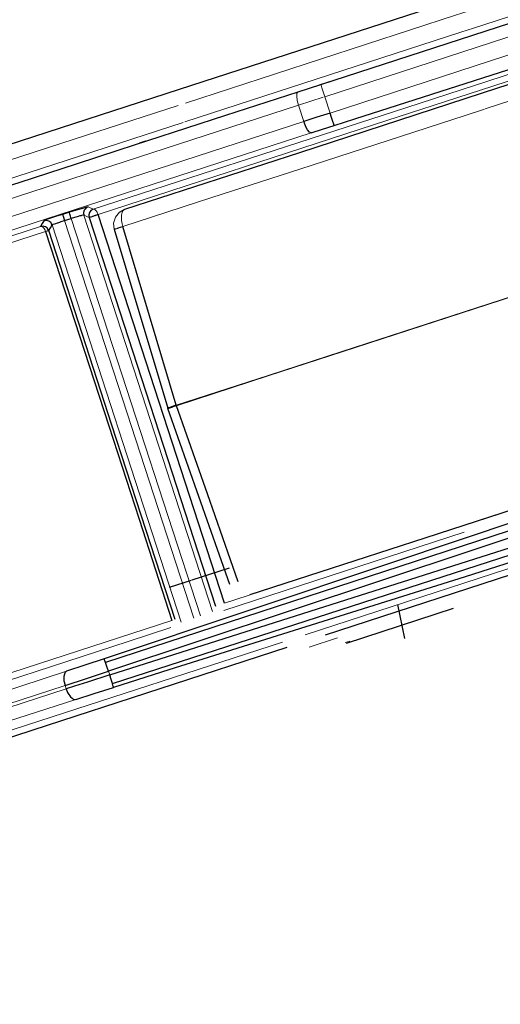
# Model space of a CAD drawing. Units: millimetres. Extents: x 243 to 1480, y 103 to 803.
# Drawn here: x 375 to 390, y 575 to 605 of the extents above; entities that cross this region are included whole.
import ezdxf

# ---------------------------------------------------------------- set-up
doc = ezdxf.new("R2010")
doc.units = ezdxf.units.MM
doc.linetypes.add('0.15mmDimensionLine', pattern=[0])
doc.linetypes.add('0.30mmSolid', pattern=[0])
doc.layers.add('Base', color=172, linetype='0.30mmSolid', lineweight=0)

# ---------------------------------------------------------------- blocks, each defined once
blk = doc.blocks.new('GÓRA')
at = {"layer": 'Base', "color": 7, "linetype": '0.15mmDimensionLine', "lineweight": 15}
for p, q in [((2532.2, -233.82), (2391.51, -279.55)), ((2392.33, -282.07), (2533.02, -236.34)), ((2394.02, -276.63), (2390.66, -277.72)), ((2390.94, -277.79), (2390.9, -277.65)), ((2387.47, -280.86), (2391.28, -279.63)), ((2387.47, -280.86), (2388.28, -283.37)), ((2391.51, -279.55), (2392.33, -282.07)), ((2362.94, -286.73), (2359.81, -287.75)), ((2355.82, -296.91), (2355.01, -296.54)), ((2351.37, -298.66), (2371.3, -359.99)), ((2352.42, -298.33), (2372.35, -359.63)), ((2354.36, -297.81), (2374.22, -358.92)), ((2355.17, -298.17), (2354.36, -297.81)), ((2369.39, -360.57), (2349.48, -299.31)), ((2367.33, -327.66), (2367.31, -327.62)), ((2368.64, -327.22), (2368.62, -327.13)), ((2376.07, -357.67), (2418.55, -343.86)), ((2375.94, -358.77), (2413.01, -346.72)), ((2428.51, -349.51), (2388.49, -362.52)), ((2397.53, -351.71), (2397.53, -351.71)), ((2393.47, -363.01), (2389.13, -364.42)), ((2394.64, -363.74), (2395.37, -363.5)), ((2358.15, -368.13), (2358.35, -368.73)), ((2351.46, -370.35), (2351.63, -370.88)), ((2353.12, -372.49), (2314.26, -385.12))]:
    blk.add_line(p, q, dxfattribs=at)
at = {"layer": 'Base', "color": 7, "linetype": '0.30mmSolid', "lineweight": 30}
for p, q in [((2387.39, -278.79), (2390.9, -277.65)), ((2363.89, -286.42), (2362.94, -286.73)), ((2352.13, -297.37), (2351.07, -297.7)), ((2359.84, -297.36), (2360.67, -296.9)), ((2351.37, -298.66), (2352.42, -298.33)), ((2355.17, -298.17), (2374.67, -358.13)), ((2376.07, -357.67), (2356.56, -297.71)), ((2359.05, -300), (2367.3, -327.58)), ((2367.3, -327.58), (2367.31, -327.62)), ((2376.86, -354.79), (2367.33, -327.66)), ((2376.78, -352.24), (2371.03, -354.11)), ((2370.93, -354.14), (2367.52, -355.25)), ((2403.87, -363.11), (2402.77, -357.88)), ((2394.84, -363.82), (2411.34, -358.45))]:
    blk.add_line(p, q, dxfattribs=at)
at = {"layer": 'Base', "color": 7, "linetype": '0.15mmDimensionLine', "lineweight": 15}
for points in [[(2692.51, -188.52), (2691.58, -188.82), (2685.84, -190.69), (2677.23, -193.48), (2670.19, -195.77), (2647.18, -203.25), (2646.2, -203.57), (2614.84, -213.76), (2601.06, -218.24), (2577.38, -225.94), (2544.67, -236.57), (2535.34, -239.6), (2490.4, -254.21), (2481.81, -257), (2444.39, -269.16), (2417.42, -277.93), (2399.17, -283.86), (2356.56, -297.71)], [(2460.09, -251.26), (2413.6, -266.37), (2411.66, -267), (2370.04, -280.53)], [(2460.94, -253.86), (2414.43, -268.98), (2412.49, -269.61), (2369.91, -283.45)], [(2444, -268.24), (2404.16, -281.19), (2398.6, -283), (2355.82, -296.91)], [(2453.86, -269.2), (2445.35, -271.96), (2416.24, -281.43)], [(2391.51, -279.55), (2391.28, -278.82), (2391.08, -278.2), (2390.94, -277.79)], [(2387.39, -278.79), (2387.23, -279), (2387.19, -279.47), (2387.27, -280.12), (2387.47, -280.86)], [(2387.47, -280.86), (2344.29, -294.9), (2329.49, -299.71), (2304.8, -307.73), (2278.86, -316.16), (2270.23, -318.97), (2241.67, -328.25), (2238.96, -329.13), (2220.01, -335.29), (2212.97, -337.58), (2205.93, -339.86), (2200.64, -341.59), (2199.88, -341.83)], [(2368.89, -280.9), (2350.97, -286.72), (2327.68, -294.29), (2297.83, -304), (2291.56, -306.03), (2261.92, -315.67), (2257.14, -317.22), (2240.06, -322.77)], [(2416.12, -281.46), (2413.15, -282.43), (2387.65, -290.72), (2374.09, -295.12), (2360.38, -299.58)], [(2388.28, -283.37), (2345.1, -297.4), (2330.3, -302.21), (2305.61, -310.24), (2279.68, -318.67), (2271.04, -321.47), (2242.48, -330.76), (2239.78, -331.63), (2220.82, -337.8), (2213.79, -340.08), (2206.75, -342.37), (2201.45, -344.09), (2200.69, -344.34)], [(2369.7, -283.52), (2351.78, -289.34), (2328.48, -296.92), (2298.62, -306.62), (2292.34, -308.66), (2262.69, -318.3), (2257.91, -319.85), (2240.66, -325.46), (2232.4, -328.15), (2227.09, -329.87), (2222.51, -331.36)], [(2368.62, -327.13), (2382.78, -322.53), (2394.14, -318.84), (2420.76, -310.19), (2421.9, -309.82), (2448.1, -301.3), (2462.74, -296.54), (2475.79, -292.3), (2503.33, -283.35)], [(2307.34, -311.78), (2333.59, -303.25), (2346.55, -299.03), (2389.43, -285.1)], [(2356.56, -297.71), (2356.48, -297.53), (2356.41, -297.36), (2356.38, -297.32), (2356.3, -297.21), (2356.22, -297.09), (2356.17, -297.05), (2356.04, -296.95), (2356.01, -296.93), (2355.82, -296.91)], [(2359.05, -300), (2358.95, -299.06), (2358.95, -299.05), (2359.23, -298.12), (2359.23, -298.12), (2359.84, -297.36), (2359.84, -297.36)], [(2360.38, -299.58), (2360.28, -299.14), (2360.17, -298.66), (2360.17, -298.6), (2360.16, -298.02), (2360.16, -297.82), (2360.18, -297.75), (2360.32, -297.26), (2360.33, -297.21), (2360.67, -296.9)], [(2347.7, -299.55), (2310.34, -311.69), (2301.74, -314.48), (2279.18, -321.82), (2265.5, -326.26), (2255.46, -329.52), (2242.05, -333.88), (2240.16, -334.5), (2233.88, -336.54)], [(2348.47, -300.34), (2311.26, -312.43), (2298.56, -316.56), (2280.22, -322.52), (2260.88, -328.8), (2256.61, -330.19), (2241.39, -335.14)], [(2347.7, -299.55), (2347.9, -299.57), (2347.91, -299.57), (2348.06, -299.68), (2348.12, -299.72), (2348.15, -299.77), (2348.28, -299.94), (2348.32, -299.99), (2348.39, -300.15), (2348.47, -300.34)], [(2348.94, -300.19), (2348.9, -300.2), (2348.88, -300.21), (2348.88, -300.21), (2348.8, -300.23), (2348.72, -300.26), (2348.72, -300.26), (2348.65, -300.28), (2348.47, -300.34)], [(2368.64, -327.22), (2382.8, -322.61), (2394.17, -318.92), (2420.79, -310.27), (2421.92, -309.9), (2447.75, -301.51)], [(2367.33, -327.66), (2367.47, -327.62), (2367.49, -327.61), (2367.49, -327.61), (2367.94, -327.46), (2367.95, -327.46), (2367.96, -327.45), (2368.64, -327.22)], [(2276.44, -390.05), (2280.85, -388.61), (2299.94, -382.41), (2318.43, -376.4), (2330.86, -372.36), (2367.95, -360.31)], [(2275.91, -391.28), (2283.61, -388.78), (2299.51, -383.61), (2317.35, -377.81), (2330.56, -373.52), (2361.2, -363.56), (2367.79, -361.42)], [(2385.02, -363.65), (2345.66, -376.44), (2340.29, -378.19), (2312.05, -387.37), (2301.45, -390.81), (2285.55, -395.98), (2273.84, -399.78), (2267.26, -401.92)], [(2351.71, -368.16), (2333.67, -374.03), (2311.83, -381.12), (2278.86, -391.84), (2276.84, -392.5), (2247.74, -401.95), (2238.07, -405.1), (2225.35, -409.23), (2211.47, -413.74), (2210.3, -414.12), (2203.03, -416.49)], [(2224.26, -411.69), (2246.8, -404.36), (2250.98, -403), (2276.1, -394.84), (2296.23, -388.3), (2311.32, -383.39), (2351.46, -370.35)], [(2351.63, -370.88), (2311.49, -383.92), (2296.4, -388.83), (2276.27, -395.37), (2251.16, -403.53), (2246.98, -404.89), (2224.44, -412.22), (2220.11, -413.62), (2209.29, -417.14), (2204.06, -418.84), (2201.97, -419.52)]]:
    blk.add_lwpolyline(points, dxfattribs=at)
at = {"layer": 'Base', "color": 7, "linetype": '0.30mmSolid', "lineweight": 30}
for points in [[(2390.9, -277.65), (2461.24, -254.78), (2531.59, -231.92)], [(2505.45, -234.11), (2459.39, -249.08), (2413.33, -264.05), (2369.04, -278.44), (2328.22, -291.71), (2292.45, -303.34), (2263.09, -312.88), (2241.27, -319.97), (2227.84, -324.34), (2223.3, -325.81), (2222.51, -326.25), (2221.94, -326.95), (2221.67, -327.82), (2221.75, -328.72)], [(2392.94, -283.97), (2396.15, -282.94), (2463.38, -261.36), (2530.45, -239.29), (2533.65, -238.24)], [(2360.67, -296.9), (2387.66, -288.13), (2415.85, -278.97), (2444.79, -269.56)], [(2199.88, -341.83), (2199.79, -341.06), (2200, -340.31), (2200.48, -339.69), (2201.16, -339.31), (2207.17, -337.36), (2221.14, -332.82), (2242.65, -325.83), (2271, -316.61), (2302.65, -306.33), (2305.32, -305.46), (2320.11, -300.65), (2340.63, -293.98), (2341.25, -293.78), (2344.52, -292.72), (2353.23, -289.89), (2359.81, -287.75), (2364.23, -286.31), (2376.24, -282.41), (2387.39, -278.79)], [(2392.33, -282.07), (2390.31, -282.72), (2388.28, -283.37)], [(2392.94, -283.97), (2392.89, -283.82), (2392.89, -283.81), (2392.76, -283.4), (2392.56, -282.78), (2392.55, -282.76), (2392.33, -282.07)], [(2389.43, -285.1), (2389.18, -285.01), (2389.17, -285.01), (2388.87, -284.65), (2388.55, -284.07), (2388.54, -284.04), (2388.28, -283.37)], [(2610.85, -284.53), (2610.86, -284.53), (2484.23, -325.52), (2357.7, -366.81)], [(2389.43, -285.1), (2391.16, -284.54), (2392.94, -283.97)], [(2611.27, -285.86), (2484.45, -326.21), (2358.15, -368.13)], [(2358.35, -368.73), (2485.16, -328.39), (2611.47, -286.47)], [(2358.77, -370.07), (2358.76, -370.07), (2485.39, -329.08), (2611.91, -287.79)], [(2355.01, -296.54), (2354.75, -296.6), (2354.13, -296.77), (2353.2, -297.04), (2353.18, -297.05), (2352.13, -297.37)], [(2352.42, -298.33), (2352.37, -298.16), (2352.31, -297.97), (2352.26, -297.82), (2352.21, -297.66), (2352.21, -297.66), (2352.15, -297.45), (2352.15, -297.45), (2352.13, -297.37)], [(2355.01, -296.54), (2354.69, -296.72), (2354.68, -296.72), (2354.66, -296.73), (2354.55, -296.87), (2354.42, -297.03), (2354.42, -297.04), (2354.31, -297.42), (2354.31, -297.43), (2354.31, -297.44), (2354.36, -297.81)], [(2355.82, -296.91), (2355.8, -296.92), (2355.49, -297.08), (2355.47, -297.09), (2355.46, -297.11), (2355.23, -297.4), (2355.12, -297.78), (2355.12, -297.8), (2355.12, -297.8), (2355.17, -298.17)], [(2348.23, -298.66), (2347.96, -299.11), (2347.74, -299.48), (2347.7, -299.55)], [(2351.07, -297.7), (2349.98, -298.05), (2349.08, -298.34), (2348.47, -298.56), (2348.45, -298.56), (2348.23, -298.66)], [(2349.48, -299.31), (2349.39, -299.15), (2349.3, -298.98), (2349.29, -298.97), (2349.14, -298.85), (2348.99, -298.73), (2348.98, -298.73), (2348.62, -298.62), (2348.6, -298.62), (2348.59, -298.62), (2348.23, -298.66)], [(2349.48, -299.31), (2349.58, -299.26), (2349.63, -299.23), (2349.63, -299.23), (2349.86, -299.15), (2350.04, -299.09), (2350.04, -299.09), (2350.31, -299), (2350.35, -298.98), (2350.65, -298.88), (2350.88, -298.81), (2351.01, -298.77), (2351.37, -298.66)], [(2351.07, -297.7), (2351.1, -297.78), (2351.1, -297.78), (2351.1, -297.78), (2351.13, -297.88), (2351.16, -297.99), (2351.16, -297.99), (2351.26, -298.3), (2351.26, -298.3), (2351.26, -298.31), (2351.37, -298.66)], [(2354.36, -297.81), (2354.27, -297.82), (2354.24, -297.83), (2354.19, -297.83), (2353.98, -297.89), (2353.95, -297.9), (2353.77, -297.94), (2353.77, -297.94), (2353.49, -298.02), (2353.15, -298.12), (2353.15, -298.12), (2352.92, -298.19), (2352.42, -298.33)], [(2355.17, -298.17), (2355.21, -298.15), (2355.25, -298.14), (2355.25, -298.14), (2355.29, -298.12), (2355.44, -298.07), (2355.45, -298.07), (2355.48, -298.06), (2355.64, -298.01), (2355.76, -297.97), (2355.81, -297.95), (2355.88, -297.93), (2356, -297.89), (2356.08, -297.86), (2356.09, -297.86), (2356.1, -297.85), (2356.11, -297.85), (2356.11, -297.85), (2356.12, -297.85), (2356.12, -297.85), (2356.13, -297.85), (2356.14, -297.84), (2356.14, -297.84), (2356.19, -297.83), (2356.36, -297.77), (2356.47, -297.74), (2356.56, -297.71)], [(2348.94, -300.19), (2348.76, -299.87), (2348.76, -299.86), (2348.76, -299.85), (2348.45, -299.61), (2348.08, -299.5), (2348.08, -299.51), (2348.07, -299.51), (2347.7, -299.55)], [(2348.47, -300.34), (2358.21, -330.32), (2362.88, -344.71), (2367.95, -360.31)], [(2348.94, -300.19), (2349.21, -299.75), (2349.48, -299.31)], [(2368.42, -360.16), (2358.68, -330.18), (2348.94, -300.19)], [(2359.05, -300), (2359.19, -299.95), (2359.21, -299.94), (2359.21, -299.94), (2359.66, -299.8), (2359.67, -299.8), (2359.68, -299.79), (2360.38, -299.58)], [(2368.62, -327.13), (2364.5, -313.36), (2360.38, -299.58)], [(2537.59, -313.3), (2501.67, -325.03), (2462.99, -337.67), (2437.78, -345.73), (2413.14, -353.6), (2367.48, -367.96), (2358.94, -370.64)], [(2368.62, -327.13), (2368.13, -327.29), (2367.91, -327.37), (2367.89, -327.37), (2367.62, -327.46), (2367.43, -327.53), (2367.43, -327.53), (2367.36, -327.56), (2367.3, -327.58)], [(2368.62, -327.13), (2368.11, -327.31), (2367.96, -327.37), (2367.6, -327.5), (2367.5, -327.54), (2367.34, -327.61), (2367.31, -327.62)], [(2378.18, -354.35), (2373.41, -340.78), (2368.64, -327.22)], [(2379.99, -356.34), (2406.98, -347.57), (2435.17, -338.41), (2464.1, -329)], [(2391.63, -362.54), (2429.05, -350.38), (2453.96, -342.29), (2474.2, -335.71)], [(2432.03, -341.3), (2401.82, -351.41), (2357.51, -366.24)], [(2268.45, -402.58), (2286.67, -396.66), (2295.06, -393.93), (2313.06, -388.08), (2337.41, -380.16), (2346.53, -377.2), (2385.73, -364.46)], [(2357.51, -366.24), (2354.52, -367.24), (2351.71, -368.16)], [(2357.7, -366.81), (2357.7, -366.81), (2357.62, -366.55), (2357.56, -366.39), (2357.56, -366.39), (2357.55, -366.36), (2357.51, -366.24)], [(2358.15, -368.13), (2357.97, -367.59), (2357.92, -367.44), (2357.91, -367.42), (2357.7, -366.81)], [(2351.71, -368.16), (2351.5, -368.37), (2351.43, -368.43), (2351.38, -368.62), (2351.28, -368.94), (2351.28, -368.94), (2351.29, -369.61), (2351.33, -369.78), (2351.46, -370.35)], [(2351.46, -370.35), (2354.77, -369.25), (2354.78, -369.25), (2356.77, -368.59), (2358.15, -368.13)], [(2358.35, -368.73), (2354.94, -369.82), (2354.93, -369.82), (2352.93, -370.46), (2351.63, -370.88)], [(2358.94, -370.64), (2358.91, -370.52), (2358.9, -370.49), (2358.89, -370.48), (2358.85, -370.33), (2358.76, -370.07), (2358.76, -370.07), (2358.57, -369.45), (2358.56, -369.43), (2358.52, -369.28), (2358.35, -368.73)], [(2351.63, -370.88), (2351.86, -371.41), (2351.93, -371.57), (2352.32, -372.12), (2352.32, -372.12), (2352.58, -372.32), (2352.74, -372.44), (2352.83, -372.46), (2353.12, -372.49)], [(2353.12, -372.49), (2355.95, -371.59), (2358.94, -370.64)]]:
    blk.add_lwpolyline(points, dxfattribs=at)

msp = doc.modelspace()

# ---------------------------------------------------------------- block references
at = {"layer": 'Base', "xscale": 0.2, "yscale": 0.2, "zscale": 0.2}
msp.add_blockref('GÓRA', (-94.047, 658.681), dxfattribs=at)

doc.saveas('drawing.dxf')
